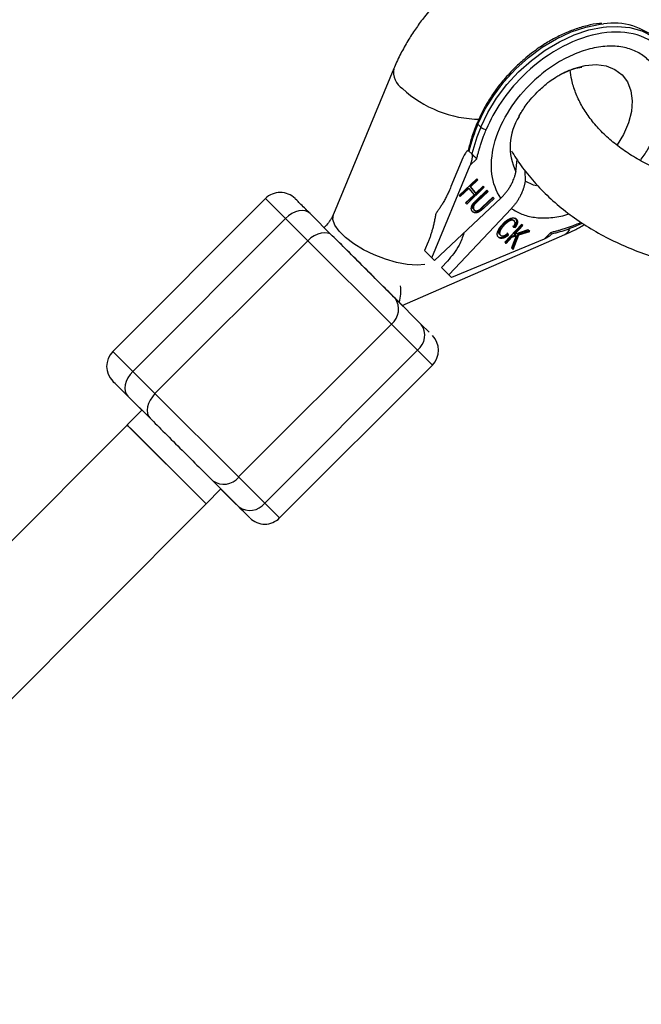
# Model space of a CAD drawing. Units: millimetres. Extents: x -3939 to 3939, y -5484 to 5488.
# Drawn here: x -106 to -17, y 3817 to 3959 of the extents above; entities that cross this region are included whole.
import ezdxf

# ---------------------------------------------------------------- set-up
doc = ezdxf.new("R2010")
doc.units = ezdxf.units.MM

msp = doc.modelspace()

# ---------------------------------------------------------------- linework, layer by layer
at = {"color": 7, "linetype": 'Continuous', "lineweight": 25}
for p, q in [((-52.17, 3951.52), (-60.82, 3930.61)), ((-34.23, 3944.65), (-33.92, 3945.19)), ((-39.7, 3943.11), (-40.12, 3943.53)), ((-41.53, 3939.8), (-41.8, 3939.52)), ((-41.42, 3939.68), (-41.42, 3939.69)), ((-41.42, 3939.68), (-40.99, 3939.26)), ((-42.27, 3938.7), (-43.98, 3934.58)), ((-41.21, 3937.64), (-40.29, 3938.56)), ((-34.68, 3936.7), (-34.51, 3938.48)), ((-46.71, 3924.34), (-41.21, 3937.64)), ((-33.37, 3936.88), (-33.35, 3935.37)), ((-40.28, 3935.71), (-42.81, 3933.32)), ((-40.23, 3935.64), (-41.29, 3934.64)), ((-41.19, 3934.53), (-40.12, 3935.53)), ((-40.29, 3935.7), (-40.23, 3935.64)), ((-40.12, 3935.53), (-40.28, 3935.71)), ((-40.23, 3935.64), (-40.12, 3935.53)), ((-41.54, 3934.4), (-42.75, 3933.25)), ((-42.66, 3933.14), (-41.43, 3934.3)), ((-39.3, 3934.58), (-41.83, 3932.2)), ((-41.73, 3932.08), (-39.2, 3934.48)), ((-41.54, 3934.4), (-41.43, 3934.3)), ((-41.43, 3934.3), (-40.66, 3933.41)), ((-41.29, 3934.64), (-40.52, 3933.75)), ((-41.29, 3934.64), (-41.19, 3934.53)), ((-40.41, 3933.65), (-41.19, 3934.53)), ((-39.35, 3934.65), (-40.41, 3933.65)), ((-38.82, 3934.05), (-40.35, 3932.6)), ((-38.77, 3933.98), (-40.3, 3932.53)), ((-40.2, 3932.43), (-38.67, 3933.87)), ((-39.36, 3934.64), (-39.3, 3934.58)), ((-39.2, 3934.48), (-39.35, 3934.65)), ((-39.3, 3934.58), (-39.2, 3934.48)), ((-38.83, 3934.04), (-38.77, 3933.98)), ((-38.67, 3933.87), (-38.82, 3934.05)), ((-38.77, 3933.98), (-38.67, 3933.87)), ((-70.57, 3932.85), (-92.47, 3910.91)), ((-36.82, 3932.94), (-46.32, 3923.96)), ((-42.81, 3933.32), (-42.66, 3933.14)), ((-40.66, 3933.41), (-41.88, 3932.26)), ((-40.52, 3933.75), (-40.41, 3933.65)), ((-40.3, 3932.53), (-40.2, 3932.43)), ((-37.96, 3933.07), (-39.49, 3931.62)), ((-37.92, 3933), (-39.45, 3931.56)), ((-39.34, 3931.45), (-37.81, 3932.89)), ((-37.97, 3933.06), (-37.92, 3933)), ((-37.81, 3932.89), (-37.96, 3933.07)), ((-37.92, 3933), (-37.81, 3932.89)), ((-44.29, 3921.92), (-35.32, 3931.44)), ((-41.88, 3932.26), (-41.73, 3932.08)), ((-40.77, 3931.34), (-40.66, 3931.24)), ((-40.74, 3931.31), (-40.63, 3931.2)), ((-40.63, 3932.21), (-40.53, 3932.1)), ((-39.45, 3931.56), (-39.34, 3931.45)), ((-89.59, 3908.05), (-67.69, 3930)), ((-67.69, 3930), (-64.51, 3926.82)), ((-60.99, 3927.54), (-64.17, 3930.72)), ((-35.02, 3929.75), (-34.91, 3929.64)), ((-34.88, 3929.61), (-34.91, 3929.64)), ((-36.45, 3929.15), (-36.35, 3929.05)), ((-33.85, 3929.16), (-36.26, 3926.6)), ((-34.87, 3928.79), (-35.13, 3928.88)), ((-35.13, 3928.88), (-35.03, 3928.77)), ((-35.03, 3928.77), (-34.77, 3928.69)), ((-33.77, 3929.1), (-34.96, 3927.83)), ((-34.87, 3928.79), (-34.77, 3928.69)), ((-34.86, 3927.73), (-33.66, 3929)), ((-32.95, 3928.37), (-34.86, 3927.73)), ((-32.8, 3928.25), (-34.38, 3927.74)), ((-34.27, 3927.64), (-32.69, 3928.15)), ((-33.66, 3929), (-33.85, 3929.16)), ((-32.69, 3928.15), (-32.95, 3928.37)), ((-25.59, 3929.14), (-25.14, 3929.32)), ((-64.51, 3926.82), (-86.41, 3904.88)), ((-52.52, 3914.86), (-64.51, 3926.82)), ((-50.96, 3917.54), (-27.68, 3927.69)), ((-30.62, 3927.05), (-43.9, 3921.53)), ((-37, 3927.72), (-36.9, 3927.61)), ((-35.34, 3927.43), (-36.18, 3926.54)), ((-36.07, 3926.44), (-35.24, 3927.33)), ((-35.94, 3927.98), (-35.83, 3927.73)), ((-35.73, 3927.62), (-35.84, 3927.87)), ((-35.83, 3927.73), (-35.73, 3927.62)), ((-34.72, 3927.63), (-35.34, 3927.43)), ((-35.34, 3927.43), (-35.24, 3927.33)), ((-34.62, 3927.53), (-35.32, 3925.78)), ((-35.24, 3927.33), (-34.62, 3927.53)), ((-34.38, 3927.74), (-35.18, 3925.67)), ((-35.07, 3925.56), (-34.27, 3927.64)), ((-34.96, 3927.83), (-34.86, 3927.73)), ((-34.72, 3927.63), (-34.62, 3927.53)), ((-34.38, 3927.74), (-34.27, 3927.64)), ((-29.71, 3927.97), (-30.62, 3927.05)), ((-29.8, 3927.52), (-29.53, 3927.8)), ((-47.26, 3926.65), (-47.77, 3925.4)), ((-47.77, 3925.4), (-46.71, 3924.34)), ((-47.39, 3925.01), (-47.77, 3925.4)), ((-36.26, 3926.6), (-36.07, 3926.44)), ((-36.25, 3926.61), (-36.18, 3926.54)), ((-36.07, 3926.44), (-36.18, 3926.54)), ((-35.18, 3925.67), (-35.32, 3925.79)), ((-35.32, 3925.78), (-35.07, 3925.56)), ((-35.18, 3925.67), (-35.07, 3925.56)), ((-46.32, 3923.96), (-47.39, 3925.01)), ((-46.32, 3923.96), (-46.71, 3924.34)), ((-44.49, 3923.89), (-45.35, 3922.98)), ((-45.35, 3922.98), (-44.29, 3921.92)), ((-45.35, 3922.98), (-44.96, 3922.59)), ((-43.9, 3921.53), (-44.96, 3922.59)), ((-43.9, 3921.53), (-44.29, 3921.92)), ((-48.25, 3914.82), (-51.99, 3918.57)), ((-74.42, 3892.92), (-52.52, 3914.86)), ((-52.52, 3914.86), (-48.77, 3911.11)), ((-47.11, 3913.69), (-48.25, 3914.82)), ((-48.77, 3911.11), (-70.67, 3889.17)), ((-68.55, 3887.04), (-46.65, 3908.98)), ((-86.41, 3904.88), (-89.59, 3908.05)), ((-88.3, 3902.5), (-90.87, 3905.07)), ((-90.31, 3904.53), (-87.12, 3901.35)), ((-74.42, 3892.92), (-86.41, 3904.88)), ((-88.29, 3902.5), (-90.41, 3900.38)), ((-90.41, 3900.37), (-622.95, 3365.81)), ((-79.08, 3889.08), (-90.41, 3900.37)), ((-79.08, 3889.08), (-88.49, 3898.47)), ((-70.67, 3889.17), (-74.42, 3892.92)), ((-78.13, 3892.38), (-74.38, 3888.63)), ((-79.08, 3889.08), (-76.96, 3891.2)), ((-74.95, 3889.18), (-76.97, 3891.19)), ((-611.62, 3354.52), (-79.08, 3889.08))]:
    msp.add_line(p, q, dxfattribs=at)
at = {"color": 8, "linetype": 'Continuous', "lineweight": 25}
for p, q in [((-67.69, 3930), (-70.57, 3932.85)), ((-50.83, 3917.39), (-60.24, 3926.79)), ((-89.59, 3908.05), (-92.47, 3910.91)), ((-46.65, 3908.98), (-48.77, 3911.11))]:
    msp.add_line(p, q, dxfattribs=at)
at = {"color": 8, "linetype": 'Continuous', "lineweight": 25, "flags": 128}
for points in [[(-40.12, 3943.53), (-39.12, 3945.63), (-37.86, 3947.67), (-36.38, 3949.63), (-34.7, 3951.45), (-32.86, 3953.11), (-30.9, 3954.57), (-28.84, 3955.8), (-26.75, 3956.77), (-24.65, 3957.47), (-22.59, 3957.88), (-22.12, 3957.93)], [(-39.7, 3943.11), (-38.69, 3945.2), (-37.44, 3947.25), (-35.96, 3949.21), (-34.28, 3951.03), (-32.44, 3952.69), (-30.47, 3954.15), (-28.42, 3955.37), (-26.32, 3956.35), (-24.22, 3957.05), (-22.16, 3957.46), (-21.7, 3957.51)], [(-28.36, 3950.63), (-28.01, 3950.82), (-26.36, 3951.53), (-24.74, 3951.96), (-23.18, 3952.08), (-21.75, 3951.89), (-20.49, 3951.4), (-19.46, 3950.62), (-18.68, 3949.59), (-18.19, 3948.33), (-18, 3946.9), (-18.12, 3945.34), (-18.54, 3943.71), (-19.25, 3942.07), (-20.16, 3940.57)], [(-31.71, 3934.68), (-32.15, 3934.8), (-33.35, 3935.37)], [(-47.73, 3923.42), (-48.85, 3923.32), (-50.24, 3923.4), (-51.77, 3923.68), (-53.38, 3924.15), (-54.99, 3924.77), (-56.53, 3925.52), (-57.92, 3926.36), (-59.1, 3927.27), (-60.02, 3928.18), (-60.63, 3929.07), (-60.91, 3929.88), (-60.83, 3930.59), (-60.82, 3930.61)], [(-27.68, 3927.69), (-27.18, 3928.09), (-26.96, 3928.44)]]:
    msp.add_lwpolyline(points, dxfattribs=at)
at = {"color": 7, "linetype": 'Continuous', "lineweight": 25, "flags": 128}
for points in [[(-21.7, 3957.51), (-20.18, 3957.57), (-18.33, 3957.39), (-16.63, 3956.91), (-15.12, 3956.14), (-13.84, 3955.11), (-12.8, 3953.82), (-12.04, 3952.32), (-11.56, 3950.62), (-11.37, 3948.76), (-11.42, 3947.34)], [(-64.17, 3930.72), (-64.48, 3930.95), (-64.87, 3931.09), (-65.31, 3931.14), (-65.78, 3931.09), (-66.28, 3930.94), (-66.78, 3930.7), (-67.25, 3930.38), (-67.69, 3930)], [(-60.99, 3927.54), (-61.3, 3927.78), (-61.68, 3927.92), (-62.12, 3927.97), (-62.6, 3927.91), (-63.09, 3927.77), (-63.59, 3927.53), (-64.07, 3927.21), (-64.51, 3926.82)], [(-89.59, 3908.05), (-89.98, 3907.61), (-90.3, 3907.14), (-90.53, 3906.64), (-90.68, 3906.14), (-90.73, 3905.66), (-90.68, 3905.23), (-90.54, 3904.84), (-90.31, 3904.53)], [(-86.41, 3904.88), (-86.79, 3904.44), (-87.11, 3903.96), (-87.35, 3903.47), (-87.49, 3902.97), (-87.54, 3902.49), (-87.5, 3902.05), (-87.35, 3901.67), (-87.12, 3901.35)], [(-88.99, 3898.96), (-89.19, 3899.16), (-89.84, 3899.81), (-90.25, 3900.22), (-90.41, 3900.38), (-90.3, 3900.27), (-89.93, 3899.9), (-89.32, 3899.3), (-88.49, 3898.47)]]:
    msp.add_lwpolyline(points, dxfattribs=at)
at = {"color": 7, "linetype": 'Continuous', "lineweight": 25}
for centre, radius, start, end in [((-20.71, 3948.49), 9.55, 47.6216, 98.4959), ((-40, 3943.71), 0.215, 168.6138, 235.676), ((-13.33, 3932.39), 29.02, 157.4228, 165.4435), ((-12.91, 3931.97), 29.02, 157.4228, 165.4435), ((-38.83, 3944.07), 1.3, 227.9645, 266.1817), ((-68.45, 3930.74), 3, 45.058, 135.0581), ((-56.51, 3919.62), 5.36, 342.1568, 7.7911), ((-54.19, 3916.99), 2.7, 308.0651, 35.777), ((-50.44, 3913.24), 2.7, 308.0651, 35.777), ((-48.77, 3911.1), 3, 315.0581, 45.0581), ((-90.34, 3908.79), 3, 135.0581, 225.0581), ((-76.55, 3894.58), 2.71, 234.4402, 322.0225), ((-72.81, 3890.84), 2.71, 234.4402, 322.0225), ((-70.67, 3889.16), 3, 225.058, 315.0581)]:
    msp.add_arc(centre, radius, start, end, dxfattribs=at)
at = {"color": 8, "linetype": 'Continuous', "lineweight": 25}
for centre, radius, start, end in [((-49.39, 3951), 2.83, 169.3634, 236.5181), ((-39.61, 3961.04), 16.8, 227.5696, 269.1911), ((-27.34, 3940.27), 8.16, 147.5264, 205.914), ((-25.74, 3929.31), 0.244, 310.1302, 11.1932), ((-281.75, 3676.65), 299.53, 44.6198, 45.1952)]:
    msp.add_arc(centre, radius, start, end, dxfattribs=at)
at = {"color": 7, "linetype": 'Continuous', "lineweight": 25}
for points, knots in [([(-45.28, 3961.73), (-45.93, 3961.04), (-46.86, 3960.07), (-48.1, 3958.53), (-49.11, 3957.16), (-50.2, 3955.47), (-51.21, 3953.64), (-51.87, 3952.31), (-52.14, 3951.58), (-52.16, 3951.52)], [0, 0, 0, 0, 0.226064, 0.319322, 0.473639, 0.633647, 0.805095, 0.983777, 1, 1, 1, 1]), ([(-22.35, 3958), (-22.46, 3958), (-23.15, 3957.96), (-24.47, 3957.68), (-26.26, 3957.16), (-28.02, 3956.43), (-29.71, 3955.56), (-31.18, 3954.63), (-32.44, 3953.72), (-33.68, 3952.72), (-34.49, 3951.93), (-34.98, 3951.47)], [0, 0, 0, 0, 0.027055, 0.165168, 0.301755, 0.435806, 0.564812, 0.690051, 0.780036, 0.870476, 1, 1, 1, 1]), ([(-13.94, 3954.37), (-16.04, 3956.47), (-19.31, 3957.22), (-26.76, 3955.7), (-30.63, 3953.49), (-33.79, 3950.32)], [0, 0, 0, 0, 0.5, 0.5, 1, 1, 1, 1]), ([(-34.98, 3951.47), (-35.53, 3950.88), (-36.31, 3950.06), (-37.33, 3948.77), (-38.14, 3947.64), (-39, 3946.25), (-39.7, 3944.95), (-40.05, 3944.09), (-40.2, 3943.74)], [0, 0, 0, 0, 0.2495763, 0.350415, 0.5171367, 0.6890959, 0.8723861, 1, 1, 1, 1]), ([(-28.31, 3950.65), (-28.07, 3950.78), (-27.55, 3951.06), (-26.83, 3951.35), (-26.17, 3951.56), (-25.66, 3951.67), (-25.34, 3951.7), (-25.2, 3951.69), (-25.24, 3951.7), (-25.24, 3951.7)], [0, 0, 0, 0, 0.137153, 0.296001, 0.458348, 0.624816, 0.796947, 0.978254, 1, 1, 1, 1]), ([(-10.75, 3935.78), (-11.35, 3935.96), (-12.82, 3936.41), (-15.02, 3937.34), (-17.31, 3938.53), (-19.39, 3939.87), (-21.25, 3941.33), (-22.86, 3942.9), (-24.22, 3944.56), (-25.33, 3946.29), (-26.16, 3948.07), (-26.7, 3949.75), (-26.84, 3950.84), (-26.9, 3951.32)], [0, 0, 0, 0, 0.0639653, 0.1579824, 0.2518859, 0.3457437, 0.4396635, 0.5338573, 0.6286507, 0.7245089, 0.8220422, 0.9219475, 1, 1, 1, 1]), ([(-31.63, 3948.13), (-31.21, 3948.52), (-30.62, 3949.08), (-29.71, 3949.78), (-29.04, 3950.24), (-28.55, 3950.51), (-28.36, 3950.62)], [0, 0, 0, 0, 0.4065377, 0.5666284, 0.8301517, 1, 1, 1, 1]), ([(-36.82, 3932.94), (-38.21, 3934.88), (-38.55, 3937.62), (-37.02, 3943.62), (-35.2, 3946.67), (-32.68, 3949.2)], [0, 0, 0, 0, 0.5, 0.5, 1, 1, 1, 1]), ([(-33.92, 3945.17), (-33.85, 3945.28), (-33.65, 3945.66), (-33.2, 3946.29), (-32.52, 3947.18), (-31.96, 3947.77), (-31.63, 3948.13)], [0, 0, 0, 0, 0.108983, 0.36606, 0.618261, 1, 1, 1, 1]), ([(-40.21, 3943.74), (-40.24, 3943.67), (-40.58, 3942.92), (-41.04, 3941.59), (-41.37, 3940.35), (-41.52, 3939.79)], [0, 0, 0, 0, 0.054668, 0.571729, 1, 1, 1, 1]), ([(-40.29, 3938.56), (-40.25, 3938.74), (-40.16, 3939.08), (-40.03, 3939.57), (-39.88, 3940.1), (-39.65, 3940.83), (-39.36, 3941.66), (-39.09, 3942.37), (-38.95, 3942.69), (-38.92, 3942.78)], [0, 0, 0, 0, 0.1250111, 0.2500084, 0.3484958, 0.5000141, 0.7717873, 0.938454, 1, 1, 1, 1]), ([(-41.42, 3939.69), (-41.43, 3939.69), (-41.45, 3939.71), (-41.48, 3939.72), (-41.52, 3939.72), (-41.56, 3939.71), (-41.62, 3939.69), (-41.7, 3939.63), (-41.81, 3939.52), (-41.95, 3939.34), (-42.11, 3939.07), (-42.22, 3938.83), (-42.27, 3938.7)], [0, 0, 0, 0, 0.028804, 0.058723, 0.090852, 0.126082, 0.18467, 0.251958, 0.368356, 0.502725, 0.740962, 1, 1, 1, 1]), ([(-41.53, 3939.79), (-41.53, 3939.8), (-41.53, 3939.8), (-41.52, 3939.78), (-41.48, 3939.75), (-41.44, 3939.7), (-41.42, 3939.69)], [0, 0, 0, 0, 0.116422, 0.433426, 0.725438, 1, 1, 1, 1]), ([(-35.31, 3939.71), (-34.87, 3938.99), (-33.9, 3937.44), (-32.09, 3935.22), (-29.97, 3933.03), (-27.58, 3931), (-24.97, 3929.14), (-22.15, 3927.48), (-19.15, 3926.03), (-15.99, 3924.8), (-13.18, 3923.91), (-11.4, 3923.52), (-10.75, 3923.39)], [0, 0, 0, 0, 0.090277, 0.194318, 0.29917, 0.404751, 0.510931, 0.617563, 0.724506, 0.831643, 0.93889, 1, 1, 1, 1]), ([(-41.21, 3937.64), (-41.19, 3937.7), (-41.15, 3937.8), (-41.09, 3937.96), (-41.04, 3938.12), (-41, 3938.27), (-40.96, 3938.45), (-40.92, 3938.64), (-40.9, 3938.83), (-40.9, 3938.97), (-40.91, 3939.07), (-40.93, 3939.15), (-40.95, 3939.21), (-40.98, 3939.24), (-40.99, 3939.25)], [0, 0, 0, 0, 0.106889, 0.20989, 0.309244, 0.405221, 0.498121, 0.632018, 0.748269, 0.815193, 0.873883, 0.920176, 0.961427, 1, 1, 1, 1]), ([(-40.99, 3939.25), (-40.98, 3939.24), (-40.95, 3939.22), (-40.91, 3939.18), (-40.87, 3939.14), (-40.83, 3939.09), (-40.78, 3939.04), (-40.72, 3938.99), (-40.67, 3938.94), (-40.6, 3938.87), (-40.53, 3938.79), (-40.44, 3938.71), (-40.36, 3938.63), (-40.32, 3938.59), (-40.29, 3938.56)], [0, 0, 0, 0, 0.055216, 0.111763, 0.170088, 0.230598, 0.29365, 0.359559, 0.428593, 0.500978, 0.617675, 0.750141, 0.859699, 1, 1, 1, 1]), ([(-36.82, 3932.94), (-36.76, 3933), (-36.64, 3933.11), (-36.47, 3933.29), (-36.3, 3933.48), (-36.14, 3933.67), (-35.98, 3933.87), (-35.83, 3934.08), (-35.69, 3934.28), (-35.55, 3934.5), (-35.42, 3934.71), (-35.3, 3934.94), (-35.17, 3935.19), (-35.04, 3935.5), (-34.9, 3935.85), (-34.77, 3936.26), (-34.71, 3936.55), (-34.68, 3936.7)], [0, 0, 0, 0, 0.053831, 0.108099, 0.162805, 0.217947, 0.273526, 0.32954, 0.385991, 0.442877, 0.500197, 0.552605, 0.617379, 0.694513, 0.783999, 0.885831, 1, 1, 1, 1]), ([(-33.35, 3935.37), (-33.36, 3935.3), (-33.39, 3935.15), (-33.43, 3934.94), (-33.48, 3934.73), (-33.53, 3934.54), (-33.58, 3934.36), (-33.64, 3934.19), (-33.7, 3934.03), (-33.75, 3933.88), (-33.81, 3933.75), (-33.86, 3933.62), (-33.92, 3933.51), (-33.97, 3933.4), (-34.07, 3933.2), (-34.23, 3932.9), (-34.47, 3932.51), (-34.74, 3932.13), (-35.02, 3931.77), (-35.22, 3931.55), (-35.32, 3931.44)], [0, 0, 0, 0, 0.054269, 0.105908, 0.154917, 0.201295, 0.245041, 0.286156, 0.324638, 0.360487, 0.393703, 0.424284, 0.452231, 0.477542, 0.500218, 0.602988, 0.704353, 0.804312, 0.902861, 1, 1, 1, 1]), ([(-43.98, 3934.58), (-44.02, 3934.47), (-44.11, 3934.25), (-44.25, 3933.93), (-44.4, 3933.62), (-44.55, 3933.32), (-44.7, 3933.02), (-44.85, 3932.73), (-45.05, 3932.37), (-45.29, 3931.96), (-45.58, 3931.51), (-45.87, 3931.08), (-46.07, 3930.82), (-46.17, 3930.69)], [0, 0, 0, 0, 0.074488, 0.148588, 0.222334, 0.29576, 0.368903, 0.441798, 0.51448, 0.639948, 0.762543, 0.882483, 1, 1, 1, 1]), ([(-64.17, 3930.72), (-64.72, 3931.26), (-65.56, 3932.1), (-66.13, 3932.66), (-66.34, 3932.87), (-66.31, 3932.84), (-66.3, 3932.83)], [0, 0, 0, 0, 0.444036, 0.683068, 0.927173, 1, 1, 1, 1]), ([(-40.85, 3932.06), (-40.84, 3932.08), (-40.82, 3932.11), (-40.77, 3932.16), (-40.72, 3932.22), (-40.66, 3932.29), (-40.6, 3932.36), (-40.52, 3932.43), (-40.44, 3932.52), (-40.38, 3932.57), (-40.35, 3932.6)], [0, 0, 0, 0, 0.078652, 0.169675, 0.274463, 0.392189, 0.524001, 0.669032, 0.827356, 1, 1, 1, 1]), ([(-40.63, 3932.21), (-40.63, 3932.21), (-40.61, 3932.23), (-40.59, 3932.25), (-40.56, 3932.29), (-40.52, 3932.32), (-40.47, 3932.37), (-40.42, 3932.42), (-40.36, 3932.47), (-40.32, 3932.51), (-40.3, 3932.53)], [0, 0, 0, 0, 0.058697, 0.136788, 0.234328, 0.349877, 0.483466, 0.636596, 0.809273, 1, 1, 1, 1]), ([(-40.2, 3932.43), (-40.22, 3932.41), (-40.26, 3932.37), (-40.32, 3932.31), (-40.37, 3932.26), (-40.41, 3932.22), (-40.45, 3932.18), (-40.48, 3932.15), (-40.51, 3932.12), (-40.52, 3932.11), (-40.53, 3932.1)], [0, 0, 0, 0, 0.190727, 0.363404, 0.516534, 0.650123, 0.765672, 0.863212, 0.941303, 1, 1, 1, 1]), ([(-40.89, 3931), (-40.91, 3931.02), (-40.94, 3931.05), (-40.97, 3931.11), (-41, 3931.17), (-41.03, 3931.23), (-41.05, 3931.29), (-41.06, 3931.36), (-41.07, 3931.43), (-41.06, 3931.5), (-41.06, 3931.57), (-41.05, 3931.64), (-41.03, 3931.71), (-41, 3931.78), (-40.97, 3931.85), (-40.94, 3931.92), (-40.9, 3932), (-40.87, 3932.04), (-40.85, 3932.06)], [0, 0, 0, 0, 0.0716551, 0.1413613, 0.2083801, 0.2740816, 0.3388266, 0.40211, 0.4649982, 0.5276888, 0.5892556, 0.6497851, 0.7086423, 0.766585, 0.8244482, 0.8822746, 0.9404961, 1, 1, 1, 1]), ([(-41, 3931.1), (-40.99, 3931.09), (-40.96, 3931.06), (-40.91, 3931.02), (-40.86, 3930.99), (-40.81, 3930.96), (-40.75, 3930.94), (-40.69, 3930.93), (-40.62, 3930.92), (-40.56, 3930.92), (-40.49, 3930.93), (-40.42, 3930.93), (-40.36, 3930.95), (-40.29, 3930.97), (-40.22, 3930.99), (-40.16, 3931.01), (-40.1, 3931.05), (-40.03, 3931.08), (-39.97, 3931.12), (-39.9, 3931.17), (-39.83, 3931.22), (-39.76, 3931.28), (-39.69, 3931.34), (-39.61, 3931.41), (-39.53, 3931.48), (-39.47, 3931.53), (-39.45, 3931.56)], [0, 0, 0, 0, 0.045393, 0.089531, 0.132013, 0.173791, 0.214849, 0.255697, 0.296161, 0.337172, 0.377893, 0.417172, 0.45517, 0.492315, 0.528829, 0.564952, 0.600926, 0.63669, 0.673631, 0.713151, 0.75453, 0.798653, 0.845242, 0.894264, 0.945847, 1, 1, 1, 1]), ([(-39.34, 3931.45), (-39.37, 3931.42), (-39.42, 3931.37), (-39.5, 3931.3), (-39.58, 3931.23), (-39.65, 3931.17), (-39.73, 3931.12), (-39.8, 3931.06), (-39.86, 3931.02), (-39.93, 3930.98), (-39.99, 3930.94), (-40.05, 3930.91), (-40.12, 3930.88), (-40.18, 3930.86), (-40.25, 3930.84), (-40.32, 3930.83), (-40.38, 3930.82), (-40.45, 3930.81), (-40.52, 3930.81), (-40.58, 3930.82), (-40.64, 3930.84), (-40.7, 3930.85), (-40.75, 3930.88), (-40.8, 3930.91), (-40.85, 3930.95), (-40.88, 3930.98), (-40.89, 3931)], [0, 0, 0, 0, 0.054153, 0.105736, 0.154758, 0.201347, 0.24547, 0.286849, 0.326369, 0.36331, 0.399074, 0.435048, 0.471171, 0.507685, 0.54483, 0.582828, 0.622107, 0.662828, 0.703839, 0.744303, 0.785151, 0.826209, 0.867987, 0.910469, 0.954607, 1, 1, 1, 1]), ([(-40.77, 3931.34), (-40.78, 3931.36), (-40.81, 3931.39), (-40.84, 3931.46), (-40.86, 3931.53), (-40.87, 3931.6), (-40.88, 3931.68), (-40.87, 3931.76), (-40.86, 3931.83), (-40.83, 3931.91), (-40.8, 3931.98), (-40.75, 3932.06), (-40.7, 3932.13), (-40.66, 3932.18), (-40.63, 3932.21)], [0, 0, 0, 0, 0.086058, 0.173147, 0.261887, 0.354277, 0.445, 0.52821, 0.606372, 0.680591, 0.75476, 0.831818, 0.912987, 1, 1, 1, 1]), ([(-40.53, 3932.1), (-40.55, 3932.07), (-40.59, 3932.03), (-40.65, 3931.95), (-40.69, 3931.88), (-40.73, 3931.8), (-40.75, 3931.73), (-40.77, 3931.65), (-40.77, 3931.57), (-40.77, 3931.5), (-40.75, 3931.42), (-40.73, 3931.35), (-40.7, 3931.29), (-40.68, 3931.25), (-40.66, 3931.24)], [0, 0, 0, 0, 0.087013, 0.168182, 0.24524, 0.319409, 0.393628, 0.47179, 0.555, 0.645723, 0.738113, 0.826853, 0.913942, 1, 1, 1, 1]), ([(-40.66, 3931.24), (-40.65, 3931.22), (-40.62, 3931.2), (-40.58, 3931.16), (-40.52, 3931.14), (-40.46, 3931.12), (-40.4, 3931.11), (-40.34, 3931.11), (-40.27, 3931.11), (-40.2, 3931.13), (-40.13, 3931.15), (-40.05, 3931.18), (-39.98, 3931.22), (-39.93, 3931.25), (-39.9, 3931.27)], [0, 0, 0, 0, 0.082742, 0.16535, 0.247599, 0.330814, 0.414234, 0.495541, 0.576674, 0.657239, 0.739747, 0.822921, 0.909668, 1, 1, 1, 1]), ([(-39.9, 3931.27), (-39.89, 3931.27), (-39.87, 3931.29), (-39.83, 3931.32), (-39.79, 3931.35), (-39.74, 3931.39), (-39.69, 3931.44), (-39.63, 3931.5), (-39.56, 3931.56), (-39.52, 3931.6), (-39.49, 3931.62)], [0, 0, 0, 0, 0.070196, 0.156334, 0.25739, 0.373495, 0.506009, 0.654997, 0.819224, 1, 1, 1, 1]), ([(-60.83, 3930.6), (-60.88, 3930.48), (-60.98, 3930.24), (-61.24, 3929.81), (-61.6, 3929.29), (-61.94, 3928.93), (-62.15, 3928.7)], [0, 0, 0, 0, 0.231826, 0.453563, 0.655572, 1, 1, 1, 1]), ([(-46.17, 3930.69), (-46.19, 3930.59), (-46.22, 3930.39), (-46.27, 3930.09), (-46.32, 3929.79), (-46.38, 3929.49), (-46.45, 3929.19), (-46.52, 3928.9), (-46.61, 3928.54), (-46.74, 3928.1), (-46.89, 3927.61), (-47.07, 3927.12), (-47.19, 3926.81), (-47.26, 3926.65)], [0, 0, 0, 0, 0.070539, 0.141143, 0.211863, 0.28275, 0.353854, 0.425224, 0.496911, 0.62249, 0.748024, 0.873774, 1, 1, 1, 1]), ([(-36.54, 3929.22), (-36.51, 3929.25), (-36.45, 3929.32), (-36.35, 3929.42), (-36.25, 3929.51), (-36.15, 3929.59), (-36.06, 3929.67), (-35.97, 3929.74), (-35.87, 3929.8), (-35.78, 3929.86), (-35.69, 3929.9), (-35.6, 3929.95), (-35.52, 3929.99), (-35.43, 3930.02), (-35.35, 3930.04), (-35.27, 3930.06), (-35.19, 3930.08), (-35.12, 3930.08), (-35.05, 3930.08), (-34.98, 3930.08), (-34.91, 3930.07), (-34.85, 3930.05), (-34.79, 3930.03), (-34.73, 3930), (-34.68, 3929.97), (-34.65, 3929.94), (-34.63, 3929.93)], [0, 0, 0, 0, 0.056204, 0.110435, 0.162517, 0.212837, 0.261285, 0.308242, 0.353584, 0.397748, 0.440649, 0.482109, 0.522291, 0.561329, 0.599499, 0.636879, 0.673862, 0.710453, 0.747074, 0.78293, 0.818489, 0.85433, 0.889877, 0.926138, 0.962811, 1, 1, 1, 1]), ([(-36.45, 3929.15), (-36.43, 3929.18), (-36.37, 3929.24), (-36.29, 3929.32), (-36.22, 3929.39), (-36.14, 3929.46), (-36.06, 3929.52), (-35.99, 3929.58), (-35.92, 3929.63), (-35.85, 3929.67), (-35.78, 3929.71), (-35.72, 3929.75), (-35.65, 3929.78), (-35.59, 3929.81), (-35.53, 3929.83), (-35.47, 3929.84), (-35.42, 3929.85), (-35.37, 3929.86), (-35.32, 3929.86), (-35.27, 3929.86), (-35.22, 3929.85), (-35.17, 3929.84), (-35.13, 3929.82), (-35.09, 3929.8), (-35.05, 3929.78), (-35.03, 3929.76), (-35.02, 3929.75)], [0, 0, 0, 0, 0.0609963, 0.1197448, 0.1755967, 0.228986, 0.2800444, 0.3292664, 0.3759795, 0.4208973, 0.4639833, 0.5050957, 0.5446834, 0.5825614, 0.6193019, 0.654913, 0.689092, 0.7231311, 0.7567596, 0.7901094, 0.8235359, 0.8574387, 0.8920198, 0.927026, 0.9630981, 1, 1, 1, 1]), ([(-34.91, 3929.64), (-34.92, 3929.65), (-34.95, 3929.67), (-34.98, 3929.7), (-35.03, 3929.72), (-35.07, 3929.73), (-35.11, 3929.75), (-35.16, 3929.75), (-35.21, 3929.76), (-35.26, 3929.75), (-35.31, 3929.75), (-35.37, 3929.74), (-35.42, 3929.72), (-35.48, 3929.7), (-35.55, 3929.67), (-35.61, 3929.64), (-35.68, 3929.61), (-35.74, 3929.57), (-35.81, 3929.52), (-35.89, 3929.47), (-35.96, 3929.41), (-36.03, 3929.35), (-36.11, 3929.28), (-36.19, 3929.21), (-36.27, 3929.13), (-36.32, 3929.08), (-36.35, 3929.05)], [0, 0, 0, 0, 0.0369019, 0.072974, 0.1079802, 0.1425613, 0.1764641, 0.2098906, 0.2432404, 0.2768689, 0.310908, 0.345087, 0.3806981, 0.4174386, 0.4553166, 0.4949043, 0.5360167, 0.5791027, 0.6240205, 0.6707336, 0.7199556, 0.771014, 0.8244033, 0.8802552, 0.9390037, 1, 1, 1, 1]), ([(-35.03, 3928.77), (-35.01, 3928.8), (-34.98, 3928.85), (-34.94, 3928.92), (-34.9, 3928.99), (-34.87, 3929.06), (-34.84, 3929.12), (-34.82, 3929.18), (-34.81, 3929.24), (-34.79, 3929.3), (-34.79, 3929.35), (-34.79, 3929.4), (-34.8, 3929.45), (-34.81, 3929.49), (-34.83, 3929.54), (-34.85, 3929.58), (-34.88, 3929.61), (-34.9, 3929.63), (-34.91, 3929.64)], [0, 0, 0, 0, 0.079521, 0.156058, 0.228239, 0.296573, 0.362432, 0.425115, 0.485525, 0.543647, 0.600452, 0.655914, 0.71105, 0.766974, 0.822919, 0.880193, 0.938666, 1, 1, 1, 1]), ([(-34.87, 3928.79), (-34.85, 3928.83), (-34.81, 3928.89), (-34.75, 3929), (-34.7, 3929.09), (-34.65, 3929.19), (-34.62, 3929.28), (-34.59, 3929.37), (-34.57, 3929.45), (-34.56, 3929.53), (-34.56, 3929.61), (-34.56, 3929.68), (-34.57, 3929.75), (-34.59, 3929.82), (-34.62, 3929.88), (-34.65, 3929.94), (-34.69, 3929.99), (-34.72, 3930.02), (-34.74, 3930.04)], [0, 0, 0, 0, 0.07604, 0.148242, 0.217676, 0.284464, 0.348666, 0.41085, 0.471768, 0.531603, 0.590527, 0.648284, 0.705487, 0.762669, 0.820365, 0.878746, 0.938612, 1, 1, 1, 1]), ([(-34.63, 3929.93), (-34.62, 3929.91), (-34.58, 3929.88), (-34.54, 3929.83), (-34.51, 3929.77), (-34.48, 3929.71), (-34.46, 3929.65), (-34.45, 3929.58), (-34.45, 3929.5), (-34.45, 3929.43), (-34.46, 3929.34), (-34.48, 3929.26), (-34.51, 3929.17), (-34.55, 3929.08), (-34.59, 3928.99), (-34.64, 3928.89), (-34.7, 3928.79), (-34.75, 3928.72), (-34.77, 3928.69)], [0, 0, 0, 0, 0.061388, 0.121254, 0.179635, 0.237331, 0.294513, 0.351716, 0.409473, 0.468397, 0.528232, 0.58915, 0.651334, 0.715536, 0.782324, 0.851758, 0.92396, 1, 1, 1, 1]), ([(-37.14, 3927.3), (-37.16, 3927.31), (-37.19, 3927.34), (-37.23, 3927.39), (-37.26, 3927.44), (-37.29, 3927.49), (-37.32, 3927.55), (-37.33, 3927.61), (-37.35, 3927.67), (-37.35, 3927.74), (-37.35, 3927.81), (-37.34, 3927.88), (-37.33, 3927.96), (-37.3, 3928.04), (-37.28, 3928.12), (-37.24, 3928.21), (-37.2, 3928.3), (-37.15, 3928.4), (-37.1, 3928.5), (-37.04, 3928.6), (-36.97, 3928.7), (-36.9, 3928.8), (-36.82, 3928.91), (-36.73, 3929.01), (-36.64, 3929.12), (-36.58, 3929.18), (-36.54, 3929.22)], [0, 0, 0, 0, 0.038322, 0.07558, 0.111674, 0.146797, 0.181354, 0.215349, 0.249015, 0.282595, 0.316716, 0.351628, 0.387757, 0.425163, 0.464203, 0.504865, 0.547399, 0.592227, 0.638605, 0.685956, 0.73444, 0.784478, 0.83572, 0.888813, 0.943518, 1, 1, 1, 1]), ([(-36.98, 3927.7), (-36.99, 3927.71), (-37.03, 3927.74), (-37.06, 3927.8), (-37.09, 3927.86), (-37.11, 3927.93), (-37.11, 3928), (-37.11, 3928.08), (-37.09, 3928.16), (-37.07, 3928.26), (-37.03, 3928.35), (-36.99, 3928.45), (-36.92, 3928.56), (-36.85, 3928.67), (-36.77, 3928.78), (-36.68, 3928.9), (-36.57, 3929.03), (-36.49, 3929.11), (-36.45, 3929.15)], [0, 0, 0, 0, 0.053388, 0.104943, 0.15477, 0.204473, 0.254571, 0.305674, 0.358804, 0.41443, 0.472944, 0.534708, 0.60007, 0.670045, 0.744694, 0.82435, 0.909242, 1, 1, 1, 1]), ([(-36.35, 3929.05), (-36.39, 3929), (-36.46, 3928.92), (-36.57, 3928.8), (-36.66, 3928.68), (-36.75, 3928.56), (-36.82, 3928.45), (-36.88, 3928.35), (-36.93, 3928.25), (-36.96, 3928.15), (-36.99, 3928.06), (-37, 3927.97), (-37.01, 3927.89), (-37, 3927.82), (-36.99, 3927.75), (-36.96, 3927.69), (-36.92, 3927.64), (-36.89, 3927.61), (-36.87, 3927.59)], [0, 0, 0, 0, 0.090758, 0.17565, 0.255306, 0.329955, 0.39993, 0.465292, 0.527056, 0.58557, 0.641196, 0.694326, 0.745429, 0.795527, 0.84523, 0.895057, 0.946612, 1, 1, 1, 1]), ([(-25.5, 3929.35), (-25.58, 3929.32), (-25.91, 3929.18), (-26.61, 3928.91), (-27.44, 3928.62), (-28.17, 3928.39), (-28.7, 3928.23), (-29.18, 3928.1), (-29.53, 3928.01), (-29.71, 3927.97)], [0, 0, 0, 0, 0.0615454, 0.2282121, 0.4999859, 0.6515147, 0.7499916, 0.8749889, 1, 1, 1, 1]), ([(-29.54, 3927.81), (-29.32, 3927.86), (-28.37, 3928.08), (-27.04, 3928.52), (-25.94, 3928.99), (-25.59, 3929.14)], [0, 0, 0, 0, 0.162626, 0.735933, 1, 1, 1, 1]), ([(-27.68, 3927.71), (-27.21, 3927.91), (-26.25, 3928.32), (-25.33, 3928.86), (-24.86, 3929.13)], [0, 0, 0, 0, 0.487374, 1, 1, 1, 1]), ([(-51.99, 3918.57), (-53.11, 3919.69), (-54.69, 3921.26), (-58.06, 3924.63), (-59.72, 3926.28), (-60.99, 3927.54)], [0, 0, 0, 0, 0.5, 0.5, 1, 1, 1, 1]), ([(-42.13, 3927.92), (-42.33, 3927.32), (-42.81, 3925.87), (-43.87, 3924.62), (-44.49, 3923.89)], [0, 0, 0, 0, 0.408631, 1, 1, 1, 1]), ([(-37.25, 3927.4), (-37.23, 3927.39), (-37.19, 3927.36), (-37.13, 3927.32), (-37.06, 3927.29), (-36.99, 3927.27), (-36.91, 3927.26), (-36.83, 3927.26), (-36.75, 3927.26), (-36.66, 3927.28), (-36.57, 3927.3), (-36.47, 3927.33), (-36.38, 3927.37), (-36.27, 3927.43), (-36.17, 3927.49), (-36.06, 3927.56), (-35.95, 3927.64), (-35.87, 3927.7), (-35.83, 3927.73)], [0, 0, 0, 0, 0.060418, 0.118802, 0.175919, 0.231983, 0.287554, 0.343331, 0.399477, 0.457032, 0.515955, 0.576551, 0.639037, 0.704555, 0.772852, 0.84465, 0.920274, 1, 1, 1, 1]), ([(-35.73, 3927.62), (-35.77, 3927.59), (-35.84, 3927.53), (-35.95, 3927.45), (-36.06, 3927.38), (-36.17, 3927.32), (-36.27, 3927.27), (-36.37, 3927.23), (-36.46, 3927.19), (-36.56, 3927.17), (-36.64, 3927.16), (-36.73, 3927.15), (-36.81, 3927.15), (-36.88, 3927.16), (-36.95, 3927.18), (-37.02, 3927.21), (-37.08, 3927.25), (-37.12, 3927.28), (-37.14, 3927.3)], [0, 0, 0, 0, 0.079726, 0.15535, 0.227148, 0.295445, 0.360963, 0.423449, 0.484045, 0.542968, 0.600523, 0.656669, 0.712446, 0.768017, 0.824081, 0.881198, 0.939582, 1, 1, 1, 1]), ([(-36.87, 3927.59), (-36.86, 3927.58), (-36.83, 3927.56), (-36.79, 3927.53), (-36.74, 3927.51), (-36.69, 3927.5), (-36.63, 3927.5), (-36.58, 3927.5), (-36.52, 3927.5), (-36.45, 3927.51), (-36.38, 3927.53), (-36.31, 3927.56), (-36.24, 3927.59), (-36.16, 3927.64), (-36.09, 3927.68), (-36.01, 3927.74), (-35.92, 3927.8), (-35.87, 3927.85), (-35.84, 3927.87)], [0, 0, 0, 0, 0.057117, 0.112272, 0.166597, 0.220968, 0.274682, 0.329744, 0.385916, 0.443266, 0.50267, 0.564454, 0.628338, 0.695282, 0.765066, 0.839428, 0.917403, 1, 1, 1, 1]), ([(-29.81, 3927.53), (-29.85, 3927.49), (-30.06, 3927.3), (-30.38, 3927.16), (-30.62, 3927.05)], [0, 0, 0, 0, 0.21003, 1, 1, 1, 1]), ([(-29.71, 3927.97), (-29.67, 3927.93), (-29.59, 3927.85), (-29.53, 3927.8), (-29.53, 3927.8), (-29.53, 3927.8)], [0, 0, 0, 0, 0.425981, 0.850991, 1, 1, 1, 1]), ([(-90.87, 3905.07), (-91.99, 3906.19), (-92.56, 3906.76), (-92.34, 3906.56), (-91.57, 3905.79), (-90.31, 3904.53)], [0, 0, 0, 0, 0.5, 0.5, 1, 1, 1, 1]), ([(-87.12, 3901.35), (-85.85, 3900.09), (-84.2, 3898.44), (-80.82, 3895.07), (-79.25, 3893.5), (-78.13, 3892.38)], [0, 0, 0, 0, 0.5, 0.5, 1, 1, 1, 1]), ([(-74.38, 3888.63), (-73.92, 3888.17), (-73.21, 3887.46), (-72.83, 3887.07), (-72.82, 3887.07), (-72.82, 3887.06)], [0, 0, 0, 0, 0.519738, 0.799522, 1, 1, 1, 1])]:
    msp.add_open_spline(points, degree=3, knots=knots, dxfattribs=at)
at = {"color": 8, "linetype": 'Continuous', "lineweight": 25}
for points, knots in [([(-16.83, 3938.32), (-16.47, 3938.83), (-15.55, 3940.13), (-14.5, 3942.36), (-13.73, 3944.88), (-13.49, 3947.3), (-13.76, 3949.47), (-14.48, 3951.29), (-15.57, 3952.74), (-17.01, 3953.83), (-18.83, 3954.55), (-21, 3954.81), (-23.42, 3954.56), (-25.94, 3953.8), (-28.41, 3952.59), (-30.7, 3951.05), (-32.03, 3949.81), (-32.68, 3949.2)], [0, 0, 0, 0, 0.0453873, 0.1151556, 0.1864044, 0.2576532, 0.3274215, 0.394405, 0.4576029, 0.5208009, 0.5877844, 0.6575526, 0.7288015, 0.8000503, 0.8698186, 0.936802, 1, 1, 1, 1]), ([(-35.32, 3931.44), (-34.84, 3931.15), (-33.86, 3930.55), (-32.03, 3930.1), (-29.94, 3930.06), (-28.24, 3930.26), (-27.26, 3930.62), (-27.07, 3930.69)], [0, 0, 0, 0, 0.220811, 0.452997, 0.69344, 0.938233, 1, 1, 1, 1])]:
    msp.add_open_spline(points, degree=3, knots=knots, dxfattribs=at)
at = {"color": 7, "linetype": 'Continuous', "lineweight": 25}
for points in [[(-33.79, 3950.32), (-36.03, 3948.08), (-37.81, 3945.46), (-38.92, 3942.78)], [(-40.99, 3939.26), (-40.99, 3939.26), (-40.99, 3939.26), (-40.99, 3939.25)], [(-72.8, 3887.05), (-72.91, 3887.15), (-73.68, 3887.91), (-74.95, 3889.18)]]:
    msp.add_open_spline(points, degree=3, dxfattribs=at)

doc.saveas('drawing.dxf')
